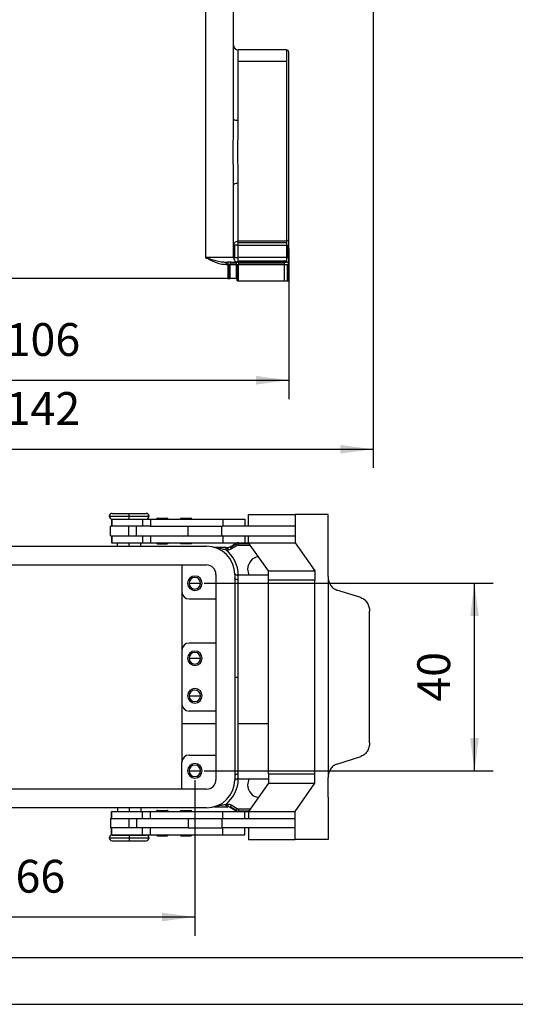
# Model space of a CAD drawing. Units: millimetres. Extents: x -13 to 284, y -32 to 178.
# Drawn here: x 40 to 93, y -32 to 73 of the extents above; entities that cross this region are included whole.
import ezdxf

# ---------------------------------------------------------------- set-up
doc = ezdxf.new("R2010")
doc.units = ezdxf.units.MM
doc.layers.add('1', color=7, linetype='Continuous')
doc.styles.add('CONVERTER_11', font='simplex.shx', dxfattribs={"width": 0.95})
doc.dimstyles.new('ME10_DIM_10', dxfattribs={"dimtxt": 7, "dimasz": 7, "dimexe": 4, "dimexo": 2, "dimgap": 3, "dimtad": 1, "dimdsep": 46, "dimtxsty": 'CONVERTER_11', "dimsah": 1, "dimcen": 0.09, "dimclrd": 7, "dimclre": 7, "dimclrt": 7, "dimadec": 0, "dimazin": 0, "dimtfac": 1, "dimtdec": 4, "dimtix": 1, "dimtmove": 0, "dimatfit": 3, "dimfxl": 1, "dimtolj": 1, "dimtzin": 0, "dimarcsym": 0})
doc.dimstyles.new('ME10_DIM_11', dxfattribs={"dimtxt": 7, "dimasz": 7, "dimexe": 4, "dimexo": 2, "dimgap": 3, "dimtad": 1, "dimdsep": 46, "dimtxsty": 'CONVERTER_11', "dimsah": 1, "dimcen": 0.09, "dimclrd": 7, "dimclre": 7, "dimclrt": 7, "dimadec": 0, "dimazin": 0, "dimtfac": 1, "dimtdec": 4, "dimtix": 1, "dimtmove": 0, "dimatfit": 3, "dimfxl": 1, "dimtolj": 1, "dimtzin": 0, "dimarcsym": 0})
doc.dimstyles.new('ME10_DIM_18', dxfattribs={"dimtxt": 7, "dimasz": 7, "dimexe": 4, "dimexo": 2, "dimgap": 3, "dimtad": 1, "dimdsep": 46, "dimtxsty": 'CONVERTER_11', "dimsah": 1, "dimcen": 0.09, "dimclrd": 7, "dimclre": 7, "dimclrt": 7, "dimadec": 0, "dimazin": 0, "dimtfac": 1, "dimtdec": 4, "dimtix": 1, "dimtmove": 0, "dimatfit": 3, "dimfxl": 1, "dimtolj": 1, "dimtzin": 0, "dimarcsym": 0})
doc.dimstyles.new('ME10_DIM_19', dxfattribs={"dimtxt": 7, "dimasz": 7, "dimexe": 4, "dimexo": 2, "dimgap": 3, "dimtad": 1, "dimdsep": 46, "dimtxsty": 'CONVERTER_11', "dimsah": 1, "dimcen": 0.09, "dimclrd": 7, "dimclre": 7, "dimclrt": 7, "dimadec": 0, "dimazin": 0, "dimtfac": 1, "dimtdec": 4, "dimtix": 1, "dimtmove": 0, "dimatfit": 3, "dimfxl": 1, "dimtolj": 1, "dimtzin": 0, "dimarcsym": 0})

# ---------------------------------------------------------------- blocks, each defined once
blk = doc.blocks.new('_formato_A4', base_point=(135.5, 73))
at = {"layer": '1', "color": 7, "linetype": 'Continuous'}
for p, q in [((-8, -27), (279, -27)), ((-13, -32), (284, -32))]:
    blk.add_line(p, q, dxfattribs=at)
blk = doc.blocks.new('A4_oriz', base_point=(135.5, 73))
at = {"layer": '1'}
blk.add_blockref('_formato_A4', (135.5, 73), dxfattribs=at)
blk = doc.blocks.new('TOP', base_point=(135.5, 73))
blk.add_blockref('A4_oriz', (135.5, 73))
blk = doc.blocks.new('MHPE_50_32__1', base_point=(13.76, 90.29))
at = {"color": 7, "linetype": 'Continuous'}
for p, q in [((125.25, 140.54), (125.25, 155.71)), ((119.25, 153.98), (119.25, 95.29)), ((125.25, 124.78), (125.25, 140.54)), ((126.25, 137.11), (126.25, 139.54)), ((136.5, 139.54), (126.25, 139.54)), ((136.5, 139.54), (136.5, 137.11)), ((137, 99.19), (137, 139.04)), ((126.25, 124.48), (126.25, 137.11)), ((136.5, 137.11), (126.25, 137.11)), ((136.5, 137.11), (136.5, 98.76)), ((125.25, 97.88), (125.25, 110.81)), ((126.25, 98.76), (126.25, 111.11)), ((126.25, 98.39), (126.25, 98.76)), ((136.5, 98.76), (126.25, 98.76)), ((136.5, 98.76), (136.5, 98.39)), ((137, 97.88), (137, 99.19)), ((125.54, 97.88), (125.25, 97.88)), ((125.25, 95.29), (125.25, 97.88)), ((125.54, 95.29), (125.54, 97.88)), ((126.25, 97.88), (125.54, 97.88)), ((126.25, 97.88), (126.25, 98.39)), ((136.5, 98.39), (126.25, 98.39)), ((126.25, 95.29), (126.25, 97.88)), ((126.25, 97.88), (136.5, 97.88)), ((136.5, 98.39), (136.5, 97.88)), ((136.5, 97.88), (136.5, 95.29)), ((136.5, 97.88), (136.85, 97.88)), ((136.85, 97.88), (137, 97.88)), ((136.85, 95.29), (136.85, 97.88)), ((137, 95.29), (137, 97.88)), ((125.25, 95.29), (119.25, 95.29)), ((125.25, 95.29), (125.54, 95.29)), ((125.54, 95.29), (126.25, 95.29)), ((126.25, 94.59), (126.25, 95.29)), ((136.5, 95.29), (126.25, 95.29)), ((126.25, 94.29), (126.25, 94.59)), ((126.25, 94.59), (136.5, 94.59)), ((136.5, 95.29), (136.85, 95.29)), ((136.5, 95.29), (136.5, 94.59)), ((136.5, 94.59), (136.5, 94.29)), ((136.85, 95.29), (137, 95.29)), ((137, 93.79), (137, 95.29)), ((123.58, 94.29), (123.58, 94.15)), ((123.58, 94.29), (124, 94.29)), ((123.58, 94.15), (124, 94.15)), ((123.58, 94.15), (123.58, 93.79)), ((123.58, 93.79), (124, 93.79)), ((124, 94.29), (124, 94.15)), ((124.75, 94.29), (124, 94.29)), ((124, 94.15), (124, 93.79)), ((124, 93.79), (124.26, 93.79)), ((124, 93.79), (124, 90.79)), ((124.26, 90.79), (124.26, 93.79)), ((124.26, 93.79), (124.5, 93.79)), ((124.5, 90.79), (124.5, 93.79)), ((124.5, 93.79), (125.77, 93.79)), ((124.57, 94.15), (125.84, 94.15)), ((124.75, 94.29), (126.02, 94.29)), ((125.77, 93.79), (125.77, 90.79)), ((125.77, 93.79), (126.01, 93.79)), ((126.01, 90.29), (126.01, 93.79)), ((126.01, 93.79), (126.27, 93.79)), ((126.25, 94.29), (126.02, 94.29)), ((126.27, 94.29), (126.25, 94.29)), ((126.27, 94.29), (126.27, 94.15)), ((126.27, 94.29), (136, 94.29)), ((126.27, 94.15), (126.27, 93.79)), ((126.27, 94.15), (136, 94.15)), ((126.27, 90.29), (126.27, 93.79)), ((126.27, 93.79), (136, 93.79)), ((136, 94.29), (136.5, 94.29)), ((136, 94.29), (136, 94.15)), ((136, 94.15), (136, 93.79)), ((136, 93.79), (136.71, 93.79)), ((136, 93.79), (136, 90.29)), ((136.71, 90.29), (136.71, 93.79)), ((136.71, 93.79), (137, 93.79)), ((137, 90.29), (137, 93.79)), ((124, 90.79), (44, 90.79)), ((124, 90.79), (124.26, 90.79)), ((124.26, 90.79), (124.5, 90.79)), ((125.77, 90.79), (124.5, 90.79)), ((125.77, 90.79), (126, 90.79)), ((126, 90.79), (126, 90.29)), ((126, 90.29), (126.01, 90.29)), ((126.01, 90.29), (126.27, 90.29)), ((126.27, 90.29), (136, 90.29)), ((136, 90.29), (136.71, 90.29)), ((136.71, 90.29), (137, 90.29))]:
    blk.add_line(p, q, dxfattribs=at)
for centre, radius, start, end in [((126.25, 140.54), 1, 180, 270), ((136.5, 139.04), 0.5, 0, 90), ((126.25, 95.29), 1, 180, 225), ((126.25, 95.29), 1, 225, 270), ((136.5, 93.79), 0.5, 45, 90), ((136.5, 93.79), 0.5, 0, 45)]:
    blk.add_arc(centre, radius, start, end, dxfattribs=at)
for points, knots in [([(125.25, 110.81), (125.24, 111.86), (125.21, 114.18), (125.16, 117.77), (125.21, 121.38), (125.24, 123.71), (125.25, 124.78)], [0, 0, 0, 0, 3.153519, 6.982054, 10.757516, 13.977909, 13.977909, 13.977909, 13.977909]), ([(126.25, 124.48), (126.12, 124.48), (125.88, 124.49), (125.58, 124.55), (125.33, 124.62), (125.27, 124.74), (125.25, 124.78)], [0, 0, 0, 0, 0.383396, 0.714584, 0.953166, 1.093216, 1.093216, 1.093216, 1.093216]), ([(126.25, 111.11), (126.24, 112.12), (126.21, 114.34), (126.14, 117.77), (126.21, 121.22), (126.24, 123.45), (126.25, 124.48)], [0, 0, 0, 0, 3.015109, 6.675334, 10.284831, 13.363862, 13.363862, 13.363862, 13.363862]), ([(126.25, 111.11), (126.12, 111.11), (125.88, 111.1), (125.58, 111.03), (125.33, 110.96), (125.27, 110.85), (125.25, 110.81)], [0, 0, 0, 0, 0.383396, 0.714584, 0.953166, 1.093216, 1.093216, 1.093216, 1.093216]), ([(125.25, 97.88), (125.27, 98), (125.3, 98.23), (125.53, 98.52), (125.86, 98.72), (126.12, 98.74), (126.25, 98.76)], [0, 0, 0, 0, 0.343516, 0.700775, 1.076614, 1.465054, 1.465054, 1.465054, 1.465054]), ([(136.5, 98.76), (136.63, 98.78), (136.89, 98.83), (136.97, 99.07), (137, 99.19)], [0, 0, 0, 0, 0.3760308, 0.7183842, 0.7183842, 0.7183842, 0.7183842]), ([(119.25, 95.29), (119.59, 95.12), (120.27, 94.76), (121.32, 94.28), (122.43, 93.89), (123.2, 93.83), (123.58, 93.79)], [0, 0, 0, 0, 1.149544, 2.312178, 3.47097, 4.623246, 4.623246, 4.623246, 4.623246]), ([(119.25, 95.29), (119.62, 95.18), (120.35, 94.94), (121.47, 94.62), (122.54, 94.36), (123.26, 94.31), (123.58, 94.29)], [0, 0, 0, 0, 1.159253, 2.314276, 3.491188, 4.458678, 4.458678, 4.458678, 4.458678]), ([(124.57, 94.15), (124.55, 94.09), (124.51, 93.98), (124.5, 93.86), (124.5, 93.79)], [0, 0, 0, 0, 0.1710253, 0.3633105, 0.3633105, 0.3633105, 0.3633105]), ([(124.75, 94.29), (124.72, 94.28), (124.64, 94.26), (124.6, 94.19), (124.57, 94.15)], [0, 0, 0, 0, 0.1029638, 0.2383355, 0.2383355, 0.2383355, 0.2383355]), ([(125.84, 94.15), (125.82, 94.09), (125.78, 93.98), (125.77, 93.86), (125.77, 93.79)], [0, 0, 0, 0, 0.1710253, 0.3633105, 0.3633105, 0.3633105, 0.3633105]), ([(126.02, 94.29), (125.98, 94.28), (125.9, 94.26), (125.86, 94.19), (125.84, 94.15)], [0, 0, 0, 0, 0.1029638, 0.2383355, 0.2383355, 0.2383355, 0.2383355])]:
    blk.add_open_spline(points, degree=3, knots=knots, dxfattribs=at)
blk = doc.blocks.new('*D14')
at = {"layer": '1', "color": 7, "linetype": 'Continuous'}
for p, q in [((13, 160.7), (13, 50.39)), ((155, 160.7), (155, 50.39)), ((13, 54.39), (155, 54.39))]:
    blk.add_line(p, q, dxfattribs=at)
at = {"layer": '1', "color": 7}
for points in [[(20, 55.31), (20, 53.47), (13, 54.39)], [(148, 53.47), (148, 55.31), (155, 54.39)]]:
    blk.add_solid(points, dxfattribs=at)
at = {"layer": '1', "color": 7, "insert": (76.65, 57.39), "char_height": 7, "attachment_point": 7, "rotation": 0.0001, "line_spacing_factor": 0.60024, "style": 'CONVERTER_11'}
blk.add_mtext('142', dxfattribs=at)
blk = doc.blocks.new('*D15')
at = {"layer": '1', "color": 7, "linetype": 'Continuous'}
for p, q in [((31, 97.19), (31, 65.1)), ((137, 97.19), (137, 65.1)), ((31, 69.1), (137, 69.1))]:
    blk.add_line(p, q, dxfattribs=at)
at = {"layer": '1', "color": 7}
for points in [[(38, 70.02), (38, 68.17), (31, 69.1)], [(130, 68.17), (130, 70.02), (137, 69.1)]]:
    blk.add_solid(points, dxfattribs=at)
at = {"layer": '1', "color": 7, "insert": (76.65, 72.1), "char_height": 7, "attachment_point": 7, "rotation": 0.0001, "line_spacing_factor": 0.60024, "style": 'CONVERTER_11'}
blk.add_mtext('106', dxfattribs=at)
blk = doc.blocks.new('MHPE_50_32__5', base_point=(13.76, -29.11))
at = {"color": 7, "linetype": 'Continuous'}
for p, q in [((98.75, 40.09), (103, 40.09)), ((99.35, 40.69), (103, 40.69)), ((103, 40.69), (106.65, 40.69)), ((103, 40.09), (103, 40.69)), ((103, 40.09), (107.25, 40.09)), ((103, 39.49), (103, 40.09)), ((128.45, 40.44), (138.35, 40.44)), ((128.45, 37.94), (128.45, 40.44)), ((145.43, 40.44), (138.35, 40.44)), ((138.35, 40.44), (138.35, 37.94)), ((145.42, 31.44), (145.43, 40.44)), ((99, 35.94), (99, 37.94)), ((99.25, 37.94), (99, 37.94)), ((99.25, 39.44), (99.25, 37.94)), ((99.25, 39.44), (99.28, 39.44)), ((99.28, 37.94), (99.25, 37.94)), ((99.28, 39.44), (99.28, 37.94)), ((99.28, 39.44), (100.5, 39.44)), ((102.93, 37.94), (99.28, 37.94)), ((99.35, 39.49), (100.5, 39.49)), ((100.5, 39.44), (100.5, 39.49)), ((100.5, 39.49), (103, 39.49)), ((100.5, 39.44), (103, 39.44)), ((102.93, 35.94), (102.93, 37.94)), ((104.57, 37.94), (102.93, 37.94)), ((103, 39.49), (105.5, 39.49)), ((103, 39.44), (103, 39.49)), ((103, 39.44), (105.5, 39.44)), ((105.82, 37.94), (104.57, 37.94)), ((104.57, 35.94), (104.57, 37.94)), ((105.5, 39.49), (106.65, 39.49)), ((105.5, 39.44), (105.5, 39.49)), ((105.5, 39.44), (105.82, 39.44)), ((105.82, 39.44), (105.82, 37.94)), ((105.82, 39.44), (107.52, 39.44)), ((107.52, 37.94), (105.82, 37.94)), ((107.52, 39.44), (107.52, 37.94)), ((107.52, 39.44), (113.84, 39.44)), ((107.52, 37.94), (115.57, 37.94)), ((108.82, 39.45), (110.07, 39.45)), ((109.02, 39.65), (110.07, 39.65)), ((110.07, 39.45), (110.07, 39.65)), ((110.07, 39.65), (111.12, 39.65)), ((110.07, 39.45), (111.32, 39.45)), ((113.84, 39.44), (115.09, 39.44)), ((114.04, 39.64), (115.09, 39.64)), ((115.09, 39.44), (115.09, 39.64)), ((115.09, 39.64), (116.14, 39.64)), ((115.09, 39.44), (116.34, 39.44)), ((115.57, 37.94), (122.72, 37.94)), ((115.57, 35.94), (115.57, 37.94)), ((116.34, 39.44), (122.98, 39.44)), ((122.72, 35.94), (122.72, 37.94)), ((122.72, 37.94), (122.98, 37.94)), ((122.98, 39.44), (122.98, 37.94)), ((122.98, 39.44), (127.66, 39.44)), ((127.66, 37.94), (122.98, 37.94)), ((127.66, 39.44), (127.66, 37.94)), ((128.45, 37.94), (127.66, 37.94)), ((138.35, 37.94), (128.45, 37.94)), ((138.35, 37.94), (138.35, 35.94)), ((99, 35.94), (99.25, 35.94)), ((99.25, 35.94), (99.28, 35.94)), ((99.25, 35.94), (99.25, 34.44)), ((99.28, 35.94), (102.93, 35.94)), ((99.28, 35.94), (99.28, 34.44)), ((102.93, 35.94), (104.57, 35.94)), ((104.57, 35.94), (105.82, 35.94)), ((105.82, 35.94), (105.82, 34.44)), ((105.82, 35.94), (107.52, 35.94)), ((107.52, 35.94), (107.52, 34.44)), ((107.52, 35.94), (115.57, 35.94)), ((115.57, 35.94), (122.72, 35.94)), ((122.72, 35.94), (122.98, 35.94)), ((122.98, 35.94), (122.98, 34.44)), ((122.98, 35.94), (127.66, 35.94)), ((127.66, 35.94), (128.45, 35.94)), ((127.66, 35.94), (127.66, 34.44)), ((128.45, 34.44), (128.45, 35.94)), ((128.45, 35.94), (138.35, 35.94)), ((138.35, 35.94), (138.35, 34.44)), ((48.5, 33.69), (119.5, 33.69)), ((99.25, 34.44), (99.28, 34.44)), ((99.28, 34.44), (100.5, 34.44)), ((100.5, 33.69), (100.5, 34.44)), ((100.5, 34.44), (103, 34.44)), ((103, 33.69), (103, 34.44)), ((103, 34.44), (105.5, 34.44)), ((105.5, 34.44), (105.82, 34.44)), ((105.5, 33.69), (105.5, 34.44)), ((105.82, 34.44), (107.52, 34.44)), ((107.52, 34.44), (113.84, 34.44)), ((108.82, 34.43), (110.07, 34.43)), ((109.02, 34.23), (110.07, 34.23)), ((110.07, 34.23), (110.07, 34.43)), ((110.07, 34.43), (111.32, 34.43)), ((110.07, 34.23), (111.12, 34.23)), ((113.84, 34.44), (115.09, 34.44)), ((114.04, 34.24), (115.09, 34.24)), ((115.09, 34.44), (116.34, 34.44)), ((115.09, 34.24), (115.09, 34.44)), ((115.09, 34.24), (116.14, 34.24)), ((116.34, 34.44), (122.98, 34.44)), ((122.98, 34.44), (126.27, 34.44)), ((124.5, 33.58), (125.77, 34.31)), ((124.57, 33.45), (125.84, 34.18)), ((124.75, 33.15), (126.02, 33.88)), ((125.77, 34.31), (125.84, 34.18)), ((125.84, 34.18), (126.02, 33.88)), ((126.27, 34.44), (127.66, 34.44)), ((126.27, 34.44), (126.27, 34.3)), ((126.27, 34.3), (128.56, 34.3)), ((126.27, 34.3), (126.27, 33.94)), ((126.27, 33.94), (128.81, 33.94)), ((127.66, 34.44), (128.45, 34.44)), ((128.45, 34.44), (138.35, 34.44)), ((132.7, 28.44), (128.45, 34.44)), ((138.35, 34.44), (142.6, 28.44)), ((123.58, 33.44), (121.21, 33.44)), ((123.58, 33.44), (124, 33.44)), ((123.58, 33.44), (123.58, 33.3)), ((123.58, 33.3), (124, 33.3)), ((123.58, 33.3), (123.58, 32.94)), ((123.58, 32.94), (124, 32.94)), ((124, 33.44), (124, 33.3)), ((124, 33.3), (124, 32.94)), ((124.5, 33.58), (124.57, 33.45)), ((124.57, 33.45), (124.75, 33.15)), ((48.5, 29.69), (119.5, 29.69)), ((114.25, 29.69), (114.25, 23.94)), ((145.42, 27.25), (145.42, 31.44)), ((121.5, 27.69), (121.5, -16.11)), ((125.5, 27.69), (125.5, -16.11)), ((132.7, 27.54), (126.16, 27.54)), ((132.7, 26.44), (132.7, 28.44)), ((132.7, 28.44), (142.6, 28.44)), ((142.6, 28.44), (142.6, 26.44)), ((115.77, 25.79), (117, 25.79)), ((117, 25.79), (118.23, 25.79)), ((126.25, 5.79), (126.25, 26.49)), ((142.6, 26.44), (132.7, 26.44)), ((132.7, -14.86), (132.7, 26.44)), ((142.6, -14.86), (142.6, 26.44)), ((145.42, 27.2), (145.42, -15.61)), ((114.25, 23.94), (114.25, 11.54)), ((152.39, 22.72), (147.26, 24.35)), ((115.75, 22.44), (121.5, 22.44)), ((154.24, -8.23), (154.24, 19.82)), ((121.5, 13.04), (115.75, 13.04)), ((114.25, 11.54), (114.25, 0.04)), ((115.77, 9.79), (117, 9.79)), ((117, 9.79), (118.23, 9.79)), ((125.5, 5.79), (126.25, 5.79)), ((126.25, -4.21), (126.25, 5.79)), ((114.25, 0.04), (114.25, -4.21)), ((115.77, 1.79), (117, 1.79)), ((117, 1.79), (118.23, 1.79)), ((121.5, -1.46), (115.75, -1.46)), ((114.25, -4.21), (114.25, -12.36)), ((121.5, -4.21), (114.25, -4.21)), ((126.25, -14.9), (126.25, -4.21)), ((132.7, -4.21), (126.25, -4.21)), ((114.25, -18.11), (114.25, -12.36)), ((115.75, -10.86), (121.5, -10.86)), ((147.26, -12.76), (152.39, -11.13)), ((115.77, -14.21), (117, -14.21)), ((117, -14.21), (118.23, -14.21)), ((132.7, -15.96), (126.16, -15.96)), ((132.7, -14.86), (132.7, -16.86)), ((132.7, -14.86), (142.6, -14.86)), ((142.6, -16.86), (142.6, -14.86)), ((145.43, -19.86), (145.42, -15.66)), ((119.5, -18.11), (48.5, -18.11)), ((132.7, -16.86), (128.45, -22.86)), ((132.7, -16.86), (142.6, -16.86)), ((138.35, -22.86), (142.6, -16.86)), ((145.43, -19.86), (145.43, -28.86)), ((119.5, -22.11), (48.5, -22.11)), ((99.25, -22.86), (99.28, -22.86)), ((99.25, -24.36), (99.25, -22.86)), ((99.28, -22.86), (100.5, -22.86)), ((99.28, -24.36), (99.28, -22.86)), ((100.5, -22.11), (100.5, -22.86)), ((100.5, -22.86), (103, -22.86)), ((103, -22.11), (103, -22.86)), ((103, -22.86), (105.5, -22.86)), ((105.5, -22.11), (105.5, -22.86)), ((105.5, -22.86), (105.82, -22.86)), ((105.82, -22.86), (107.52, -22.86)), ((105.82, -24.36), (105.82, -22.86)), ((107.52, -22.86), (113.84, -22.86)), ((107.52, -24.36), (107.52, -22.86)), ((108.82, -22.85), (110.07, -22.85)), ((109.02, -22.65), (110.07, -22.65)), ((110.07, -22.65), (111.12, -22.65)), ((110.07, -22.65), (110.07, -22.85)), ((110.07, -22.85), (111.32, -22.85)), ((113.84, -22.86), (115.09, -22.86)), ((114.04, -22.66), (115.09, -22.66)), ((115.09, -22.66), (116.14, -22.66)), ((115.09, -22.66), (115.09, -22.86)), ((115.09, -22.86), (116.34, -22.86)), ((116.34, -22.86), (122.98, -22.86)), ((121.21, -21.86), (123.58, -21.86)), ((122.98, -22.86), (126.27, -22.86)), ((122.98, -24.36), (122.98, -22.86)), ((124, -21.36), (123.58, -21.36)), ((123.58, -21.36), (123.58, -21.71)), ((123.58, -21.71), (124, -21.71)), ((123.58, -21.71), (123.58, -21.86)), ((123.58, -21.86), (124, -21.86)), ((124, -21.36), (124, -21.71)), ((124, -21.71), (124, -21.86)), ((124.57, -21.86), (124.5, -21.99)), ((124.5, -21.99), (125.77, -22.72)), ((124.75, -21.56), (124.57, -21.86)), ((124.57, -21.86), (125.84, -22.59)), ((126.02, -22.29), (124.75, -21.56)), ((125.84, -22.59), (125.77, -22.72)), ((126.02, -22.29), (125.84, -22.59)), ((128.81, -22.36), (126.27, -22.36)), ((126.27, -22.36), (126.27, -22.71)), ((126.27, -22.71), (128.56, -22.71)), ((126.27, -22.71), (126.27, -22.86)), ((126.27, -22.86), (127.66, -22.86)), ((127.66, -22.86), (128.45, -22.86)), ((127.66, -24.36), (127.66, -22.86)), ((128.45, -22.86), (128.45, -24.36)), ((128.45, -22.86), (138.35, -22.86)), ((138.35, -24.36), (138.35, -22.86)), ((99, -24.36), (99, -26.36)), ((99, -24.36), (99.25, -24.36)), ((99.25, -24.36), (99.28, -24.36)), ((99.28, -24.36), (102.93, -24.36)), ((102.93, -24.36), (104.57, -24.36)), ((102.93, -24.36), (102.93, -26.36)), ((104.57, -24.36), (105.82, -24.36)), ((104.57, -24.36), (104.57, -26.36)), ((105.82, -24.36), (107.52, -24.36)), ((107.52, -24.36), (115.57, -24.36)), ((115.57, -24.36), (115.57, -26.36)), ((115.57, -24.36), (122.72, -24.36)), ((122.72, -24.36), (122.72, -26.36)), ((122.72, -24.36), (122.98, -24.36)), ((122.98, -24.36), (127.66, -24.36)), ((127.66, -24.36), (128.45, -24.36)), ((128.45, -24.36), (138.35, -24.36)), ((138.35, -26.36), (138.35, -24.36)), ((99.25, -26.36), (99, -26.36)), ((99.25, -27.86), (99.25, -26.36)), ((99.28, -26.36), (99.25, -26.36)), ((102.93, -26.36), (99.28, -26.36)), ((99.28, -27.86), (99.28, -26.36)), ((104.57, -26.36), (102.93, -26.36)), ((105.82, -26.36), (104.57, -26.36)), ((105.82, -27.86), (105.82, -26.36)), ((107.52, -26.36), (105.82, -26.36)), ((107.52, -27.86), (107.52, -26.36)), ((115.57, -26.36), (107.52, -26.36)), ((115.57, -26.36), (122.72, -26.36)), ((122.72, -26.36), (122.98, -26.36)), ((122.98, -27.86), (122.98, -26.36)), ((127.66, -26.36), (122.98, -26.36)), ((127.66, -27.86), (127.66, -26.36)), ((128.45, -26.36), (127.66, -26.36)), ((128.45, -26.36), (128.45, -28.86)), ((138.35, -26.36), (128.45, -26.36)), ((138.35, -28.86), (138.35, -26.36)), ((98.75, -28.51), (103, -28.51)), ((99.25, -27.86), (99.28, -27.86)), ((99.28, -27.86), (100.5, -27.86)), ((99.35, -27.91), (100.5, -27.91)), ((99.35, -29.11), (103, -29.11)), ((100.5, -27.86), (103, -27.86)), ((100.5, -27.86), (100.5, -27.91)), ((100.5, -27.91), (103, -27.91)), ((103, -27.86), (105.5, -27.86)), ((103, -27.86), (103, -27.91)), ((103, -27.91), (105.5, -27.91)), ((103, -27.91), (103, -28.51)), ((103, -28.51), (103, -29.11)), ((103, -28.51), (107.25, -28.51)), ((103, -29.11), (106.65, -29.11)), ((105.5, -27.86), (105.82, -27.86)), ((105.5, -27.86), (105.5, -27.91)), ((105.5, -27.91), (106.65, -27.91)), ((105.82, -27.86), (107.52, -27.86)), ((107.52, -27.86), (113.84, -27.86)), ((108.82, -27.87), (110.07, -27.87)), ((109.02, -28.07), (110.07, -28.07)), ((110.07, -27.87), (110.07, -28.07)), ((110.07, -27.87), (111.32, -27.87)), ((110.07, -28.07), (111.12, -28.07)), ((113.84, -27.86), (115.09, -27.86)), ((114.04, -28.06), (115.09, -28.06)), ((115.09, -27.86), (115.09, -28.06)), ((115.09, -27.86), (116.34, -27.86)), ((115.09, -28.06), (116.14, -28.06)), ((116.34, -27.86), (122.98, -27.86)), ((122.98, -27.86), (127.66, -27.86)), ((128.45, -28.86), (138.35, -28.86)), ((145.43, -28.86), (138.35, -28.86))]:
    blk.add_line(p, q, dxfattribs=at)
for centre, radius, start, end in [((99.35, 40.09), 0.6, 90, 180), ((99.35, 40.09), 0.6, 180, 270), ((106.65, 40.09), 0.6, 0, 90), ((106.65, 40.09), 0.6, 270, 0), ((109.02, 39.45), 0.2, 90, 180), ((111.12, 39.45), 0.2, 0, 90), ((114.04, 39.44), 0.2, 90, 180), ((116.14, 39.44), 0.2, 0, 90), ((109.02, 34.43), 0.2, 180, 270), ((111.12, 34.43), 0.2, 270, 0), ((114.04, 34.44), 0.2, 180, 270), ((116.14, 34.44), 0.2, 270, 0), ((119.5, 27.69), 6, 0, 90), ((126.27, 33.44), 1, 105, 120), ((126.27, 33.44), 1, 90, 105), ((126.27, 33.44), 0.5, 90, 120), ((119.25, 27.44), 7, 0.8185, 51.7868), ((124, 34.44), 1, 270, 285), ((124, 34.44), 1.5, 270, 300), ((124, 34.44), 1, 285, 300), ((131, 28.79), 2.75, 99.7665, 180), ((119.5, 27.69), 2, 0, 90), ((117, 25.79), 1.55, 0, 180), ((126.16, 28.54), 1, 228.3449, 270.0458), ((131, 28.79), 2.75, 180, 207.0357), ((117, 25.79), 1.55, 180, 0), ((117, 25.79), 1.23, 0, 180), ((117, 25.79), 1.23, 180, 0), ((115.75, 23.94), 1.5, 180, 270), ((115.75, 11.54), 1.5, 90, 180), ((117, 9.79), 1.55, 0, 180), ((117, 9.79), 1.23, 0, 180), ((117, 9.79), 1.55, 180, 0), ((117, 9.79), 1.23, 180, 0), ((117, 1.79), 1.55, 0, 180), ((117, 1.79), 1.23, 0, 180), ((115.75, 0.04), 1.5, 180, 270), ((117, 1.79), 1.55, 180, 0), ((117, 1.79), 1.23, 180, 0), ((115.75, -12.36), 1.5, 90, 180), ((117, -14.21), 1.55, 0, 180), ((117, -14.21), 1.55, 180, 0), ((117, -14.21), 1.23, 0, 180), ((117, -14.21), 1.23, 180, 0), ((119.5, -16.11), 6, 270, 0), ((119.5, -16.11), 2, 270, 0), ((119.25, -15.86), 7, 308.2132, 359.1815), ((126.16, -16.96), 1, 89.9542, 131.6551), ((131, -17.21), 2.75, 152.9643, 180), ((131, -17.21), 2.75, 180, 260.2335), ((109.02, -22.85), 0.2, 90, 180), ((111.12, -22.85), 0.2, 0, 90), ((114.04, -22.86), 0.2, 90, 180), ((116.14, -22.86), 0.2, 360, 90), ((124, -22.86), 1.5, 60, 90), ((124, -22.86), 1, 75, 90), ((124, -22.86), 1, 60, 75), ((126.27, -21.86), 1, 240, 255), ((126.27, -21.86), 1, 255, 270), ((126.27, -21.86), 0.5, 240, 270), ((99.35, -28.51), 0.6, 90, 180), ((99.35, -28.51), 0.6, 180, 270), ((106.65, -28.51), 0.6, 0, 90), ((106.65, -28.51), 0.6, 270, 0), ((109.02, -27.87), 0.2, 180, 270), ((111.12, -27.87), 0.2, 270, 360), ((114.04, -27.86), 0.2, 180, 270), ((116.14, -27.86), 0.2, 270, 360)]:
    blk.add_arc(centre, radius, start, end, dxfattribs=at)
for points, knots in [([(123.58, 32.94), (123.27, 33), (122.67, 33.11), (122.06, 33.21), (121.76, 33.25)], [0, 0, 0, 0, 0.936105, 1.847988, 1.847988, 1.847988, 1.847988]), ([(126.25, 26.49), (126.25, 26.54), (126.25, 26.68), (126.24, 26.94), (126.21, 27.21), (126.18, 27.42), (126.17, 27.51), (126.16, 27.54)], [0, 0, 0, 0, 0.142658, 0.418723, 0.789073, 0.944576, 1.056303, 1.056303, 1.056303, 1.056303]), ([(126.25, 26.49), (126.16, 26.5), (125.99, 26.51), (125.75, 26.61), (125.6, 26.72), (125.52, 26.79), (125.51, 26.81), (125.5, 26.81)], [0, 0, 0, 0, 0.2615604, 0.5193733, 0.7765318, 0.8071345, 0.8376006, 0.8376006, 0.8376006, 0.8376006]), ([(145.42, 27.25), (145.42, 27.24), (145.42, 27.22), (145.42, 27.21), (145.42, 27.2)], [0, 0, 0, 0, 0.02443133, 0.04886185, 0.04886185, 0.04886185, 0.04886185]), ([(145.42, 26.71), (145.47, 26.48), (145.56, 26.03), (145.79, 25.62), (145.91, 25.42)], [0, 0, 0, 0, 0.701455, 1.387932, 1.387932, 1.387932, 1.387932]), ([(145.91, 25.42), (146.09, 25.18), (146.45, 24.7), (147, 24.46), (147.26, 24.35)], [0, 0, 0, 0, 0.899639, 1.752874, 1.752874, 1.752874, 1.752874]), ([(152.39, 22.72), (152.65, 22.61), (153.19, 22.37), (153.55, 21.89), (153.73, 21.65)], [0, 0, 0, 0, 0.843895, 1.739619, 1.739619, 1.739619, 1.739619]), ([(153.73, 21.65), (153.88, 21.37), (154.18, 20.79), (154.22, 20.15), (154.24, 19.82)], [0, 0, 0, 0, 0.947103, 1.925259, 1.925259, 1.925259, 1.925259]), ([(154.24, -8.23), (154.22, -8.56), (154.18, -9.21), (153.88, -9.78), (153.73, -10.06)], [0, 0, 0, 0, 0.978156, 1.925259, 1.925259, 1.925259, 1.925259]), ([(153.73, -10.06), (153.55, -10.31), (153.19, -10.78), (152.65, -11.02), (152.39, -11.13)], [0, 0, 0, 0, 0.895724, 1.739619, 1.739619, 1.739619, 1.739619]), ([(145.91, -13.83), (145.79, -14.03), (145.56, -14.44), (145.47, -14.89), (145.42, -15.12)], [0, 0, 0, 0, 0.686477, 1.387932, 1.387932, 1.387932, 1.387932]), ([(147.26, -12.76), (147, -12.88), (146.45, -13.11), (146.09, -13.59), (145.91, -13.83)], [0, 0, 0, 0, 0.853236, 1.752874, 1.752874, 1.752874, 1.752874]), ([(126.25, -14.9), (126.16, -14.91), (125.99, -14.92), (125.75, -15.02), (125.6, -15.13), (125.52, -15.2), (125.51, -15.22), (125.5, -15.23)], [0, 0, 0, 0, 0.2615604, 0.5193733, 0.7765318, 0.8071345, 0.8376006, 0.8376006, 0.8376006, 0.8376006]), ([(126.16, -15.96), (126.17, -15.94), (126.17, -15.91), (126.18, -15.84), (126.2, -15.7), (126.23, -15.49), (126.25, -15.22), (126.25, -15.02), (126.25, -14.9)], [0, 0, 0, 0, 0.037269, 0.08958, 0.233707, 0.444102, 0.718793, 1.056383, 1.056383, 1.056383, 1.056383]), ([(145.42, -15.61), (145.42, -15.62), (145.42, -15.63), (145.42, -15.65), (145.42, -15.66)], [0, 0, 0, 0, 0.02443052, 0.04886185, 0.04886185, 0.04886185, 0.04886185]), ([(121.76, -21.66), (122.06, -21.62), (122.67, -21.53), (123.27, -21.41), (123.58, -21.36)], [0, 0, 0, 0, 0.911884, 1.847988, 1.847988, 1.847988, 1.847988])]:
    blk.add_open_spline(points, degree=3, knots=knots, dxfattribs=at)
blk = doc.blocks.new('*D24')
at = {"layer": '1', "color": 7, "linetype": 'Continuous'}
for p, q in [((119, 25.79), (180.6, 25.79)), ((176.6, -14.21), (176.6, 25.79)), ((119, -14.21), (180.6, -14.21))]:
    blk.add_line(p, q, dxfattribs=at)
at = {"layer": '1', "color": 7}
for points in [[(177.52, 18.79), (175.68, 18.79), (176.6, 25.79)], [(175.68, -7.21), (177.52, -7.21), (176.6, -14.21)]]:
    blk.add_solid(points, dxfattribs=at)
at = {"layer": '1', "color": 7, "insert": (173.6, 0.54), "char_height": 7, "attachment_point": 7, "rotation": 90, "line_spacing_factor": 0.60024, "style": 'CONVERTER_11'}
blk.add_mtext('40', dxfattribs=at)
blk = doc.blocks.new('*D25')
at = {"layer": '1', "color": 7, "linetype": 'Continuous'}
for p, q in [((51, -16.21), (51, -49.38)), ((117, -16.21), (117, -49.38)), ((51, -45.38), (117, -45.38))]:
    blk.add_line(p, q, dxfattribs=at)
at = {"layer": '1', "color": 7}
for points in [[(58, -44.46), (58, -46.3), (51, -45.38)], [(110, -46.3), (110, -44.46), (117, -45.38)]]:
    blk.add_solid(points, dxfattribs=at)
at = {"layer": '1', "color": 7, "insert": (78.75, -42.38), "char_height": 7, "attachment_point": 7, "rotation": 0.0001, "line_spacing_factor": 0.60024, "style": 'CONVERTER_11'}
blk.add_mtext('66', dxfattribs=at)
blk = doc.blocks.new('Anteriore1', base_point=(84, 138))
blk.add_blockref('MHPE_50_32__1', (13.755, 90.294))
at = {"layer": '1'}
dim = blk.add_aligned_dim(p1=(155.001, 162.701), p2=(12.999, 162.701), distance=108.31, dimstyle='ME10_DIM_10', dxfattribs=at)
dim.commit()
dim.dimension.update_dxf_attribs({"geometry": '*D14', "text_midpoint": (84, 60.891), "text_rotation": 0.00014})
dim = blk.add_linear_dim(base=(31, 69.096), p1=(137, 99.193), p2=(31, 99.193), dimstyle='ME10_DIM_11', dxfattribs=at)
dim.commit()
dim.dimension.update_dxf_attribs({"geometry": '*D15', "text_midpoint": (84, 75.596), "text_rotation": 0.00014})
blk = doc.blocks.new('Superiore1', base_point=(84, 5.794))
blk.add_blockref('MHPE_50_32__5', (13.755, -29.106))
at = {"layer": '1'}
for p1, p2, distance, dimstyle, picture, middle, turn in [((117, 25.794), (117, -14.206), 59.601, 'ME10_DIM_18', '*D24', (170.101, 5.794), 90), ((117, -14.206), (51, -14.206), 31.171, 'ME10_DIM_19', '*D25', (84, -38.877), 0.00014)]:
    dim = blk.add_aligned_dim(p1=p1, p2=p2, distance=distance, dimstyle=dimstyle, dxfattribs=at)
    dim.commit()
    dim.dimension.update_dxf_attribs({"geometry": picture, "text_midpoint": middle, "text_rotation": turn})

msp = doc.modelspace()

# ---------------------------------------------------------------- block references
msp.add_blockref('TOP', (135.5, 73))
at = {"xscale": 0.5, "yscale": 0.5, "zscale": 0.5}
for name, p in [('Anteriore1', (42, 69)), ('Superiore1', (42, 2.9))]:
    msp.add_blockref(name, p, dxfattribs=at)

doc.saveas('drawing.dxf')
